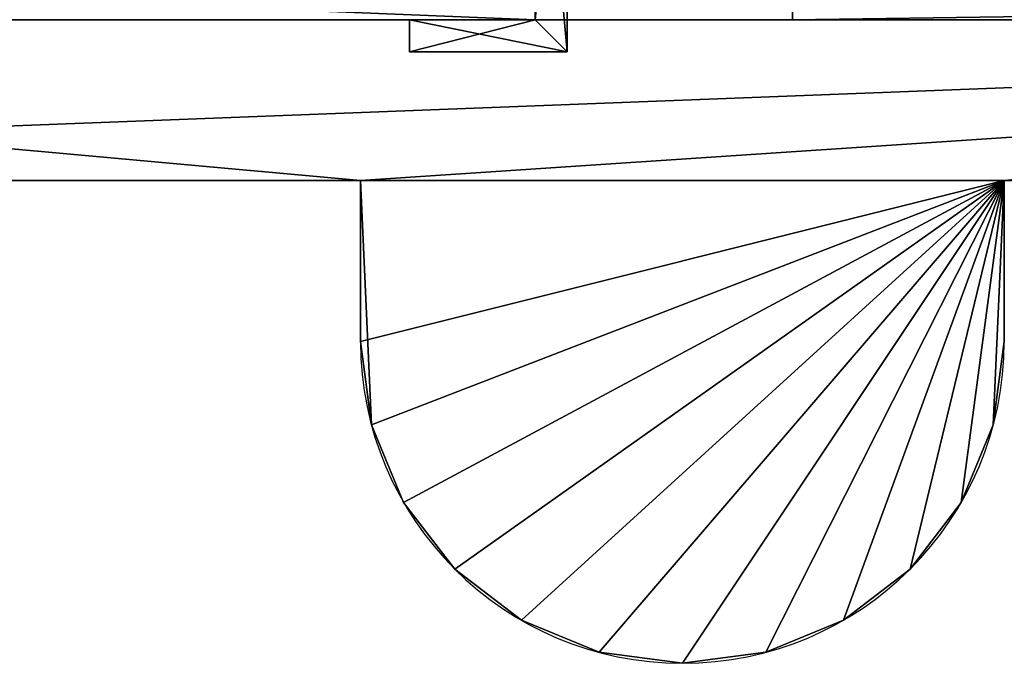
# Model space of a CAD drawing. Extents: x -141 to 1235, y -219 to 696.
# Drawn here: x 128 to 158, y -170 to -150 of the extents above; entities that cross this region are included whole.
import ezdxf

# ---------------------------------------------------------------- set-up
doc = ezdxf.new("R2010")
doc.units = 0
doc.header["$LTSCALE"] = 25.4
doc.layers.get('0').update_dxf_attribs({"color": 13, "linetype": 'CONTINUOUS'})

# ---------------------------------------------------------------- blocks, each defined once
blk = doc.blocks.new('GRUPA_18')
at = {"color": 0}
for p, q in [((0, 0, 2), (0, 10, 2)), ((0, 0, 2308), (0, 10, 2308)), ((0, 0, 2308), (0, 10, 2308)), ((0, 0, 2), (0, 10, 2)), ((772, 0, 2), (0, 0, 2)), ((0, 0, 2308), (772, 0, 2308)), ((0, 0, 2), (0, 0, 2308)), ((772, 0, 2), (0, 0, 2)), ((0, 0, 2308), (772, 0, 2308)), ((0, 0, 2), (0, 0, 2308))]:
    blk.add_line(p, q, dxfattribs=at)
mesh = blk.add_polyface(dxfattribs=at)
corners = [(772, 10, 2), (0, 0, 2), (0, 10, 2), (772, 0, 2)]
mesh.append_faces([[corners[k] for k in face] for face in [(0, 1, 2), (1, 0, 3)]], dxfattribs={"vtx0": -1, "color": 0})
mesh = blk.add_polyface(dxfattribs=at)
corners = [(772, 0, 2308), (0, 10, 2308), (0, 0, 2308), (772, 10, 2308)]
mesh.append_faces([[corners[k] for k in face] for face in [(0, 1, 2), (1, 0, 3)]], dxfattribs={"vtx0": -1, "color": 0})
mesh = blk.add_polyface(dxfattribs=at)
corners = [(0, 10, 2308), (0, 0, 2), (0, 0, 2308), (0, 10, 2)]
mesh.append_faces([[corners[k] for k in face] for face in [(0, 1, 2), (1, 0, 3)]], dxfattribs={"vtx0": -1, "color": 0})
mesh = blk.add_polyface(dxfattribs=at)
corners = [(772, 0, 2308), (0, 0, 2), (772, 0, 2), (0, 0, 2308)]
mesh.append_faces([[corners[k] for k in face] for face in [(0, 1, 2), (1, 0, 3)]], dxfattribs={"vtx0": -1, "color": 0})
blk = doc.blocks.new('GRUPA_7')
at = {"color": 0}
for p, q in [((249, 0, 2308), (249, 10, 2308)), ((249, 0, 2), (249, 10, 2)), ((249, 0, 2), (249, 10, 2)), ((249, 0, 2308), (249, 10, 2308)), ((2, 0, 2308), (249, 0, 2308)), ((249, 0, 2), (2, 0, 2)), ((2, 0, 2308), (249, 0, 2308)), ((249, 0, 2), (2, 0, 2)), ((249, 0, 2), (249, 0, 2308)), ((249, 0, 2), (249, 0, 2308))]:
    blk.add_line(p, q, dxfattribs=at)
mesh = blk.add_polyface(dxfattribs=at)
corners = [(249, 0, 2308), (2, 10, 2308), (2, 0, 2308), (249, 10, 2308)]
mesh.append_faces([[corners[k] for k in face] for face in [(0, 1, 2), (1, 0, 3)]], dxfattribs={"vtx0": -1, "color": 0})
mesh = blk.add_polyface(dxfattribs=at)
corners = [(249, 10, 2), (2, 0, 2), (2, 10, 2), (249, 0, 2)]
mesh.append_faces([[corners[k] for k in face] for face in [(0, 1, 2), (1, 0, 3)]], dxfattribs={"vtx0": -1, "color": 0})
mesh = blk.add_polyface(dxfattribs=at)
corners = [(249, 10, 2), (249, 0, 2308), (249, 0, 2), (249, 10, 2308)]
mesh.append_faces([[corners[k] for k in face] for face in [(0, 1, 2), (1, 0, 3)]], dxfattribs={"vtx0": -1, "color": 0})
mesh = blk.add_polyface(dxfattribs=at)
corners = [(249, 0, 2308), (2, 0, 2), (249, 0, 2), (2, 0, 2308)]
mesh.append_faces([[corners[k] for k in face] for face in [(0, 1, 2), (1, 0, 3)]], dxfattribs={"vtx0": -1, "color": 0})
blk = doc.blocks.new('GRUPA_21')
at = {"color": 0}
for p, q in [((18.5, 12, 150), (1, 12, 150)), ((1, 12, 150), (1, 11, 150)), ((1, 12, -2158), (1, 11, -2158)), ((18.5, 12, -2158), (1, 12, -2158)), ((18.5, 12, 150), (1, 12, 150)), ((18.5, 12, -2158), (1, 12, -2158)), ((1, 12, 150), (1, 12, -2158)), ((1, 12, 150), (1, 11, 150)), ((1, 12, 150), (1, 12, -2158)), ((1, 12, -2158), (1, 11, -2158)), ((18.5, 11, 150), (18.5, 12, 150)), ((18.5, 11, -2158), (18.5, 12, -2158)), ((18.5, 11, 150), (18.5, 12, 150)), ((18.5, 11, -2158), (18.5, 12, -2158)), ((18.5, 12, 150), (18.5, 12, -2158)), ((18.5, 12, 150), (18.5, 12, -2158)), ((4.9, 11, 150), (1, 11, 150)), ((4.9, 11, -2158), (1, 11, -2158)), ((4.9, 11, 150), (1, 11, 150)), ((1, 11, 150), (1, 11, -2158)), ((4.9, 11, -2158), (1, 11, -2158)), ((1, 11, 150), (1, 11, -2158)), ((4.9, 1, 150), (4.9, 11, 150)), ((4.9, 1, -2158), (4.9, 11, -2158)), ((4.9, 11, 150), (4.9, 11, -2158)), ((4.9, 1, 150), (4.9, 11, 150)), ((4.9, 11, 150), (4.9, 11, -2158)), ((4.9, 1, -2158), (4.9, 11, -2158)), ((5.9, 0, 150), (5.9, 11, 150)), ((5.9, 11, 150), (18.5, 11, 150)), ((5.9, 11, -2158), (18.5, 11, -2158)), ((5.9, 0, -2158), (5.9, 11, -2158)), ((5.9, 0, 150), (5.9, 11, 150)), ((5.9, 0, -2158), (5.9, 11, -2158)), ((5.9, 11, 150), (5.9, 11, -2158)), ((5.9, 11, 150), (18.5, 11, 150)), ((5.9, 11, 150), (5.9, 11, -2158)), ((5.9, 11, -2158), (18.5, 11, -2158)), ((18.5, 11, 150), (18.5, 11, -2158)), ((18.5, 11, 150), (18.5, 11, -2158)), ((1, 1, 150), (4.9, 1, 150)), ((1, 1, 150), (1, 0, 150)), ((1, 1, -2158), (1, 0, -2158)), ((1, 1, -2158), (4.9, 1, -2158)), ((1, 1, 150), (4.9, 1, 150)), ((1, 1, -2158), (4.9, 1, -2158)), ((1, 1, 150), (1, 1, -2158)), ((1, 1, 150), (1, 0, 150)), ((1, 1, 150), (1, 1, -2158)), ((1, 1, -2158), (1, 0, -2158)), ((4.9, 1, 150), (4.9, 1, -2158)), ((4.9, 1, 150), (4.9, 1, -2158)), ((1, 0, 150), (5.9, 0, 150)), ((1, 0, -2158), (5.9, 0, -2158)), ((1, 0, 150), (1, 0, -2158)), ((1, 0, 150), (5.9, 0, 150)), ((1, 0, 150), (1, 0, -2158)), ((1, 0, -2158), (5.9, 0, -2158)), ((5.9, 0, 150), (5.9, 0, -2158)), ((5.9, 0, 150), (5.9, 0, -2158))]:
    blk.add_line(p, q, dxfattribs=at)
mesh = blk.add_polyface(dxfattribs=at)
corners = [(5.9, 0, 150), (1, 1, 150), (1, 0, 150), (4.9, 1, 150), (4.9, 11, 150), (1, 12, 150), (1, 11, 150), (18.5, 12, 150), (5.9, 11, 150), (18.5, 11, 150)]
mesh.append_faces([[corners[k] for k in face] for face in [(0, 1, 2), (4, 5, 6), (7, 8, 9)]], dxfattribs={"vtx0": -1, "color": 0})
mesh.append_faces([[corners[k] for k in face] for face in [(1, 0, 3), (3, 0, 4), (5, 4, 7), (8, 4, 0)]], dxfattribs={"vtx0": -1, "vtx1": -1, "color": 0})
mesh.append_faces([[corners[k] for k in face] for face in [(7, 4, 8)]], dxfattribs={"vtx0": -1, "vtx1": -1, "vtx2": -1, "color": 0})
mesh = blk.add_polyface(dxfattribs=at)
corners = [(18.5, 12, -2158), (1, 11, -2158), (1, 12, -2158), (4.9, 11, -2158), (5.9, 11, -2158), (4.9, 1, -2158), (18.5, 11, -2158), (1, 0, -2158), (1, 1, -2158), (5.9, 0, -2158)]
mesh.append_faces([[corners[k] for k in face] for face in [(0, 1, 2), (4, 0, 6), (5, 7, 8)]], dxfattribs={"vtx0": -1, "color": 0})
mesh.append_faces([[corners[k] for k in face] for face in [(1, 0, 3), (3, 4, 5), (7, 5, 9), (9, 5, 4)]], dxfattribs={"vtx0": -1, "vtx1": -1, "color": 0})
mesh.append_faces([[corners[k] for k in face] for face in [(3, 0, 4)]], dxfattribs={"vtx0": -1, "vtx1": -1, "vtx2": -1, "color": 0})
mesh = blk.add_polyface(dxfattribs=at)
corners = [(1, 12, 150), (18.5, 12, -2158), (1, 12, -2158), (18.5, 12, 150)]
mesh.append_faces([[corners[k] for k in face] for face in [(0, 1, 2), (1, 0, 3)]], dxfattribs={"vtx0": -1, "color": 0})
mesh = blk.add_polyface(dxfattribs=at)
corners = [(1, 12, 150), (1, 11, -2158), (1, 11, 150), (1, 12, -2158)]
mesh.append_faces([[corners[k] for k in face] for face in [(0, 1, 2), (1, 0, 3)]], dxfattribs={"vtx0": -1, "color": 0})
mesh = blk.add_polyface(dxfattribs=at)
corners = [(18.5, 12, -2158), (18.5, 11, 150), (18.5, 11, -2158), (18.5, 12, 150)]
mesh.append_faces([[corners[k] for k in face] for face in [(0, 1, 2), (1, 0, 3)]], dxfattribs={"vtx0": -1, "color": 0})
mesh = blk.add_polyface(dxfattribs=at)
corners = [(4.9, 11, 150), (1, 11, -2158), (4.9, 11, -2158), (1, 11, 150)]
mesh.append_faces([[corners[k] for k in face] for face in [(0, 1, 2), (1, 0, 3)]], dxfattribs={"vtx0": -1, "color": 0})
mesh = blk.add_polyface(dxfattribs=at)
corners = [(4.9, 11, 150), (4.9, 1, -2158), (4.9, 1, 150), (4.9, 11, -2158)]
mesh.append_faces([[corners[k] for k in face] for face in [(0, 1, 2), (1, 0, 3)]], dxfattribs={"vtx0": -1, "color": 0})
mesh = blk.add_polyface(dxfattribs=at)
corners = [(5.9, 11, -2158), (5.9, 0, 150), (5.9, 0, -2158), (5.9, 11, 150)]
mesh.append_faces([[corners[k] for k in face] for face in [(0, 1, 2), (1, 0, 3)]], dxfattribs={"vtx0": -1, "color": 0})
mesh = blk.add_polyface(dxfattribs=at)
corners = [(18.5, 11, 150), (5.9, 11, -2158), (18.5, 11, -2158), (5.9, 11, 150)]
mesh.append_faces([[corners[k] for k in face] for face in [(0, 1, 2), (1, 0, 3)]], dxfattribs={"vtx0": -1, "color": 0})
mesh = blk.add_polyface(dxfattribs=at)
corners = [(1, 1, 150), (4.9, 1, -2158), (1, 1, -2158), (4.9, 1, 150)]
mesh.append_faces([[corners[k] for k in face] for face in [(0, 1, 2), (1, 0, 3)]], dxfattribs={"vtx0": -1, "color": 0})
mesh = blk.add_polyface(dxfattribs=at)
corners = [(1, 1, 150), (1, 0, -2158), (1, 0, 150), (1, 1, -2158)]
mesh.append_faces([[corners[k] for k in face] for face in [(0, 1, 2), (1, 0, 3)]], dxfattribs={"vtx0": -1, "color": 0})
mesh = blk.add_polyface(dxfattribs=at)
corners = [(5.9, 0, 150), (1, 0, -2158), (5.9, 0, -2158), (1, 0, 150)]
mesh.append_faces([[corners[k] for k in face] for face in [(0, 1, 2), (1, 0, 3)]], dxfattribs={"vtx0": -1, "color": 0})
blk = doc.blocks.new('GRUPA_27')
at = {"color": 0}
for p, q in [((5, 20, 50), (135, 20, 50)), ((135, 20, -10), (5, 20, -10)), ((135, 20, -10), (5, 20, -10)), ((5, 20, 50), (135, 20, 50)), ((60, 15, -10), (5, 15, -10)), ((5, 15, 50), (60, 15, 50)), ((60, 15, -10), (5, 15, -10)), ((5, 15, 50), (60, 15, 50)), ((60, 15, -10), (60, 10, -10)), ((60, 15, 50), (80, 15, 50)), ((60, 15, 50), (60, 10, 50)), ((60, 15, 50), (80, 15, 50)), ((60, 15, 50), (60, 15, 21)), ((60, 15, 21), (60, 10, 21)), ((60, 15, 50), (60, 10, 50)), ((60, 15, 20), (60, 15, -10)), ((60, 15, 21), (60, 15, 20)), ((60, 15, 50), (60, 15, 21)), ((60, 15, 20), (80, 15, 20)), ((60, 15, 20), (60, 10, 20)), ((60, 15, 20), (60, 10, 20)), ((60, 15, 20), (60, 15, -10)), ((60, 15, -10), (60, 10, -10)), ((60, 15, 21), (80, 15, 21)), ((60, 15, 21), (60, 10, 21)), ((135, 15, -10), (80, 15, -10)), ((80, 15, -10), (80, 10, -10)), ((80, 15, 50), (80, 10, 50)), ((80, 15, 50), (80, 15, 21)), ((80, 15, 21), (80, 15, 20)), ((80, 15, 20), (80, 15, -10)), ((135, 15, -10), (80, 15, -10)), ((80, 15, 50), (135, 15, 50)), ((80, 15, 50), (135, 15, 50)), ((80, 15, 20), (80, 15, -10)), ((80, 15, 20), (80, 10, 20)), ((80, 15, -10), (80, 10, -10)), ((80, 15, 20), (80, 10, 20)), ((80, 15, 21), (80, 10, 21)), ((80, 15, 21), (80, 10, 21)), ((80, 15, 50), (80, 15, 21)), ((80, 15, 50), (80, 10, 50)), ((60, 10, 50), (60, 10, 21)), ((60, 10, 50), (60, 10, 21)), ((60, 10, 20), (60, 10, -10)), ((60, 10, 20), (60, 10, -10)), ((80, 10, 50), (80, 10, 21)), ((80, 10, 20), (80, 10, -10)), ((80, 10, 20), (80, 10, -10)), ((80, 10, 50), (80, 10, 21)), ((60.341, 7.412, 50), (60.341, 7.412, 21)), ((60.341, 7.412, 50), (60.341, 7.412, 21)), ((60.341, 7.412, 20), (60.341, 7.412, -10)), ((60.341, 7.412, 20), (60.341, 7.412, -10)), ((79.659, 7.412, 50), (79.659, 7.412, 21)), ((79.659, 7.412, 50), (79.659, 7.412, 21)), ((79.659, 7.412, 20), (79.659, 7.412, -10)), ((79.659, 7.412, 20), (79.659, 7.412, -10)), ((61.34, 5, 50), (61.34, 5, 21)), ((61.34, 5, 50), (61.34, 5, 21)), ((61.34, 5, 20), (61.34, 5, -10)), ((61.34, 5, 20), (61.34, 5, -10)), ((78.66, 5, 50), (78.66, 5, 21)), ((78.66, 5, 50), (78.66, 5, 21)), ((78.66, 5, 20), (78.66, 5, -10)), ((78.66, 5, 20), (78.66, 5, -10)), ((62.929, 2.929, 50), (62.929, 2.929, 21)), ((62.929, 2.929, 50), (62.929, 2.929, 21)), ((62.929, 2.929, 20), (62.929, 2.929, -10)), ((62.929, 2.929, 20), (62.929, 2.929, -10)), ((77.071, 2.929, 50), (77.071, 2.929, 21)), ((77.071, 2.929, 50), (77.071, 2.929, 21)), ((77.071, 2.929, 20), (77.071, 2.929, -10)), ((77.071, 2.929, 20), (77.071, 2.929, -10)), ((65, 1.34, 50), (65, 1.34, 21)), ((65, 1.34, 50), (65, 1.34, 21)), ((65, 1.34, 20), (65, 1.34, -10)), ((65, 1.34, 20), (65, 1.34, -10)), ((75, 1.34, 50), (75, 1.34, 21)), ((75, 1.34, 50), (75, 1.34, 21)), ((75, 1.34, 20), (75, 1.34, -10)), ((75, 1.34, 20), (75, 1.34, -10)), ((67.412, 0.341, 50), (67.412, 0.341, 21)), ((67.412, 0.341, 50), (67.412, 0.341, 21)), ((67.412, 0.341, 20), (67.412, 0.341, -10)), ((67.412, 0.341, 20), (67.412, 0.341, -10)), ((72.588, 0.341, 50), (72.588, 0.341, 21)), ((72.588, 0.341, 50), (72.588, 0.341, 21)), ((72.588, 0.341, 20), (72.588, 0.341, -10)), ((72.588, 0.341, 20), (72.588, 0.341, -10)), ((70, 0, 50), (70, 0, 21)), ((70, 0, 50), (70, 0, 21)), ((70, 0, 20), (70, 0, -10)), ((70, 0, 20), (70, 0, -10))]:
    blk.add_line(p, q, dxfattribs=at)
for centre in [(70, 10, -10), (70, 10, 50), (70, 10, 21), (70, 10, 50), (70, 10, 21), (70, 10, 50), (70, 10, 21), (70, 10, 50), (70, 10, 21), (70, 10, 50), (70, 10, 21), (70, 10, 50), (70, 10, 21), (70, 10, 50), (70, 10, 21), (70, 10, 50), (70, 10, 21), (70, 10, 50), (70, 10, 21), (70, 10, 50), (70, 10, 21), (70, 10, 50), (70, 10, 21), (70, 10, 50), (70, 10, 21), (70, 10, 50), (70, 10, 20), (70, 10, 20), (70, 10, -10), (70, 10, 20), (70, 10, -10), (70, 10, 20), (70, 10, -10), (70, 10, 20), (70, 10, -10), (70, 10, 20), (70, 10, -10), (70, 10, 20), (70, 10, -10), (70, 10, 20), (70, 10, -10), (70, 10, 20), (70, 10, -10), (70, 10, 20), (70, 10, -10), (70, 10, 20), (70, 10, -10), (70, 10, 20), (70, 10, -10), (70, 10, 20), (70, 10, -10), (70, 10, 21)]:
    blk.add_arc(centre, 10, 180, 0, dxfattribs=at)
mesh = blk.add_polyface(dxfattribs=at)
corners = [(5, 20, 50), (135, 20, -10), (5, 20, -10), (105.688, 20, 27.95), (107.5, 20, 27.711), (104, 20, 28.649), (102.55, 20, 29.761), (101.438, 20, 31.211), (100.739, 20, 32.899), (100.5, 20, 34.711), (100.739, 20, 36.523), (101.438, 20, 38.211), (102.55, 20, 39.661), (104, 20, 40.773), (105.688, 20, 41.473), (107.5, 20, 41.711), (112.45, 20, 29.761), (135, 20, 50), (111, 20, 28.649), (109.312, 20, 27.95), (113.562, 20, 31.211), (114.261, 20, 32.899), (114.5, 20, 34.711), (114.261, 20, 36.523), (113.562, 20, 38.211), (112.45, 20, 39.661), (111, 20, 40.773), (109.312, 20, 41.473)]
mesh.append_faces([[corners[k] for k in face] for face in [(0, 1, 2)]], dxfattribs={"vtx0": -1, "color": 0})
mesh.append_faces([[corners[k] for k in face] for face in [(3, 0, 5), (5, 0, 6), (6, 0, 7), (7, 0, 8), (8, 0, 9), (9, 0, 10), (10, 0, 11), (11, 0, 12), (12, 0, 13), (13, 0, 14), (14, 0, 15), (1, 16, 17), (16, 1, 18), (18, 1, 19), (19, 1, 4), (17, 15, 0)]], dxfattribs={"vtx0": -1, "vtx1": -1, "color": 0})
mesh.append_faces([[corners[k] for k in face] for face in [(1, 0, 3)]], dxfattribs={"vtx0": -1, "vtx1": -1, "vtx2": -1, "color": 0})
mesh.append_faces([[corners[k] for k in face] for face in [(1, 3, 4), (17, 16, 20), (17, 20, 21), (17, 21, 22), (17, 22, 23), (17, 23, 24), (17, 24, 25), (17, 25, 26), (17, 26, 27), (17, 27, 15)]], dxfattribs={"vtx0": -1, "vtx2": -1, "color": 0})
mesh = blk.add_polyface(dxfattribs=at)
corners = [(135, 20, -10), (5, 15, -10), (5, 20, -10), (60, 15, -10), (80, 15, -10), (60, 10, -10), (60.341, 7.412, -10), (61.34, 5, -10), (62.929, 2.929, -10), (65, 1.34, -10), (67.412, 0.341, -10), (70, 0, -10), (72.588, 0.341, -10), (75, 1.34, -10), (77.071, 2.929, -10), (78.66, 5, -10), (79.659, 7.412, -10), (135, 15, -10), (80, 10, -10)]
mesh.append_faces([[corners[k] for k in face] for face in [(0, 1, 2), (4, 0, 17)]], dxfattribs={"vtx0": -1, "color": 0})
mesh.append_faces([[corners[k] for k in face] for face in [(1, 0, 3), (3, 4, 5), (5, 4, 6), (6, 4, 7), (7, 4, 8), (8, 4, 9), (9, 4, 10), (10, 4, 11), (11, 4, 12), (12, 4, 13), (13, 4, 14), (14, 4, 15), (15, 4, 16)]], dxfattribs={"vtx0": -1, "vtx1": -1, "color": 0})
mesh.append_faces([[corners[k] for k in face] for face in [(3, 0, 4)]], dxfattribs={"vtx0": -1, "vtx1": -1, "vtx2": -1, "color": 0})
mesh.append_faces([[corners[k] for k in face] for face in [(18, 16, 4)]], dxfattribs={"vtx1": -1, "color": 0})
mesh = blk.add_polyface(dxfattribs=at)
corners = [(60, 15, 50), (5, 20, 50), (5, 15, 50), (135, 20, 50), (80, 15, 50), (135, 15, 50)]
mesh.append_faces([[corners[k] for k in face] for face in [(0, 1, 2), (3, 4, 5)]], dxfattribs={"vtx0": -1, "color": 0})
mesh.append_faces([[corners[k] for k in face] for face in [(1, 0, 3)]], dxfattribs={"vtx0": -1, "vtx1": -1, "color": 0})
mesh.append_faces([[corners[k] for k in face] for face in [(3, 0, 4)]], dxfattribs={"vtx0": -1, "vtx2": -1, "color": 0})
mesh = blk.add_polyface(dxfattribs=at)
corners = [(60, 15, 20), (5, 15, -10), (60, 15, -10), (5, 15, 50), (60, 15, 21), (60, 15, 50)]
mesh.append_faces([[corners[k] for k in face] for face in [(0, 1, 2), (3, 4, 5)]], dxfattribs={"vtx0": -1, "color": 0})
mesh.append_faces([[corners[k] for k in face] for face in [(1, 0, 3)]], dxfattribs={"vtx0": -1, "vtx1": -1, "color": 0})
mesh.append_faces([[corners[k] for k in face] for face in [(3, 0, 4)]], dxfattribs={"vtx0": -1, "vtx2": -1, "color": 0})
mesh = blk.add_polyface(dxfattribs=at)
corners = [(60.341, 7.412, 50), (60, 15, 50), (60, 10, 50), (80, 15, 50), (61.34, 5, 50), (62.929, 2.929, 50), (65, 1.34, 50), (67.412, 0.341, 50), (70, 0, 50), (72.588, 0.341, 50), (75, 1.34, 50), (77.071, 2.929, 50), (78.66, 5, 50), (79.659, 7.412, 50), (80, 10, 50)]
mesh.append_faces([[corners[k] for k in face] for face in [(0, 1, 2), (3, 13, 14)]], dxfattribs={"vtx0": -1, "color": 0})
mesh.append_faces([[corners[k] for k in face] for face in [(1, 0, 3)]], dxfattribs={"vtx0": -1, "vtx1": -1, "color": 0})
mesh.append_faces([[corners[k] for k in face] for face in [(3, 0, 4), (3, 4, 5), (3, 5, 6), (3, 6, 7), (3, 7, 8), (3, 8, 9), (3, 9, 10), (3, 10, 11), (3, 11, 12), (3, 12, 13)]], dxfattribs={"vtx0": -1, "vtx2": -1, "color": 0})
mesh = blk.add_polyface(dxfattribs=at)
corners = [(60, 15, 50), (60, 10, 21), (60, 10, 50), (60, 15, 21)]
mesh.append_faces([[corners[k] for k in face] for face in [(0, 1, 2), (1, 0, 3)]], dxfattribs={"vtx0": -1, "color": 0})
mesh = blk.add_polyface(dxfattribs=at)
corners = [(60.341, 7.412, 20), (60, 15, 20), (60, 10, 20), (80, 15, 20), (61.34, 5, 20), (62.929, 2.929, 20), (65, 1.34, 20), (67.412, 0.341, 20), (70, 0, 20), (72.588, 0.341, 20), (75, 1.34, 20), (77.071, 2.929, 20), (78.66, 5, 20), (79.659, 7.412, 20), (80, 10, 20)]
mesh.append_faces([[corners[k] for k in face] for face in [(0, 1, 2), (3, 13, 14)]], dxfattribs={"vtx0": -1, "color": 0})
mesh.append_faces([[corners[k] for k in face] for face in [(1, 0, 3)]], dxfattribs={"vtx0": -1, "vtx1": -1, "color": 0})
mesh.append_faces([[corners[k] for k in face] for face in [(3, 0, 4), (3, 4, 5), (3, 5, 6), (3, 6, 7), (3, 7, 8), (3, 8, 9), (3, 9, 10), (3, 10, 11), (3, 11, 12), (3, 12, 13)]], dxfattribs={"vtx0": -1, "vtx2": -1, "color": 0})
mesh = blk.add_polyface(dxfattribs=at)
corners = [(60, 15, 20), (60, 10, -10), (60, 10, 20), (60, 15, -10)]
mesh.append_faces([[corners[k] for k in face] for face in [(0, 1, 2), (1, 0, 3)]], dxfattribs={"vtx0": -1, "color": 0})
mesh = blk.add_polyface(dxfattribs=at)
corners = [(60.341, 7.412, 21), (60, 15, 21), (60, 10, 21), (80, 15, 21), (61.34, 5, 21), (62.929, 2.929, 21), (65, 1.34, 21), (67.412, 0.341, 21), (70, 0, 21), (72.588, 0.341, 21), (75, 1.34, 21), (77.071, 2.929, 21), (78.66, 5, 21), (79.659, 7.412, 21), (80, 10, 21)]
mesh.append_faces([[corners[k] for k in face] for face in [(0, 1, 2), (3, 13, 14)]], dxfattribs={"vtx0": -1, "color": 0})
mesh.append_faces([[corners[k] for k in face] for face in [(1, 0, 3)]], dxfattribs={"vtx0": -1, "vtx1": -1, "color": 0})
mesh.append_faces([[corners[k] for k in face] for face in [(3, 0, 4), (3, 4, 5), (3, 5, 6), (3, 6, 7), (3, 7, 8), (3, 8, 9), (3, 9, 10), (3, 10, 11), (3, 11, 12), (3, 12, 13)]], dxfattribs={"vtx0": -1, "vtx2": -1, "color": 0})
mesh = blk.add_polyface(dxfattribs=at)
corners = [(135, 15, 50), (80, 15, -10), (135, 15, -10), (80, 15, 20), (80, 15, 21), (80, 15, 50)]
mesh.append_faces([[corners[k] for k in face] for face in [(0, 1, 2), (4, 0, 5)]], dxfattribs={"vtx0": -1, "color": 0})
mesh.append_faces([[corners[k] for k in face] for face in [(1, 0, 3), (3, 0, 4)]], dxfattribs={"vtx0": -1, "vtx1": -1, "color": 0})
mesh = blk.add_polyface(dxfattribs=at)
corners = [(80, 15, -10), (80, 10, 20), (80, 10, -10), (80, 15, 20)]
mesh.append_faces([[corners[k] for k in face] for face in [(0, 1, 2), (1, 0, 3)]], dxfattribs={"vtx0": -1, "color": 0})
mesh = blk.add_polyface(dxfattribs=at)
corners = [(80, 15, 21), (80, 10, 50), (80, 10, 21), (80, 15, 50)]
mesh.append_faces([[corners[k] for k in face] for face in [(0, 1, 2), (1, 0, 3)]], dxfattribs={"vtx0": -1, "color": 0})
mesh = blk.add_polyface(dxfattribs=at)
corners = [(60, 10, 50), (60.341, 7.412, 21), (60.341, 7.412, 50), (60, 10, 21)]
mesh.append_faces([[corners[k] for k in face] for face in [(0, 1, 2), (1, 0, 3)]], dxfattribs={"vtx0": -1, "color": 0})
mesh = blk.add_polyface(dxfattribs=at)
corners = [(60, 10, 20), (60.341, 7.412, -10), (60.341, 7.412, 20), (60, 10, -10)]
mesh.append_faces([[corners[k] for k in face] for face in [(0, 1, 2), (1, 0, 3)]], dxfattribs={"vtx0": -1, "color": 0})
mesh = blk.add_polyface(dxfattribs=at)
corners = [(80, 10, 21), (79.659, 7.412, 50), (79.659, 7.412, 21), (80, 10, 50)]
mesh.append_faces([[corners[k] for k in face] for face in [(0, 1, 2), (1, 0, 3)]], dxfattribs={"vtx0": -1, "color": 0})
mesh = blk.add_polyface(dxfattribs=at)
corners = [(80, 10, -10), (79.659, 7.412, 20), (79.659, 7.412, -10), (80, 10, 20)]
mesh.append_faces([[corners[k] for k in face] for face in [(0, 1, 2), (1, 0, 3)]], dxfattribs={"vtx0": -1, "color": 0})
mesh = blk.add_polyface(dxfattribs=at)
corners = [(60.341, 7.412, 50), (61.34, 5, 21), (61.34, 5, 50), (60.341, 7.412, 21)]
mesh.append_faces([[corners[k] for k in face] for face in [(0, 1, 2), (1, 0, 3)]], dxfattribs={"vtx0": -1, "color": 0})
mesh = blk.add_polyface(dxfattribs=at)
corners = [(60.341, 7.412, 20), (61.34, 5, -10), (61.34, 5, 20), (60.341, 7.412, -10)]
mesh.append_faces([[corners[k] for k in face] for face in [(0, 1, 2), (1, 0, 3)]], dxfattribs={"vtx0": -1, "color": 0})
mesh = blk.add_polyface(dxfattribs=at)
corners = [(79.659, 7.412, 21), (78.66, 5, 50), (78.66, 5, 21), (79.659, 7.412, 50)]
mesh.append_faces([[corners[k] for k in face] for face in [(0, 1, 2), (1, 0, 3)]], dxfattribs={"vtx0": -1, "color": 0})
mesh = blk.add_polyface(dxfattribs=at)
corners = [(79.659, 7.412, -10), (78.66, 5, 20), (78.66, 5, -10), (79.659, 7.412, 20)]
mesh.append_faces([[corners[k] for k in face] for face in [(0, 1, 2), (1, 0, 3)]], dxfattribs={"vtx0": -1, "color": 0})
mesh = blk.add_polyface(dxfattribs=at)
corners = [(61.34, 5, 50), (62.929, 2.929, 21), (62.929, 2.929, 50), (61.34, 5, 21)]
mesh.append_faces([[corners[k] for k in face] for face in [(0, 1, 2), (1, 0, 3)]], dxfattribs={"vtx0": -1, "color": 0})
mesh = blk.add_polyface(dxfattribs=at)
corners = [(61.34, 5, 20), (62.929, 2.929, -10), (62.929, 2.929, 20), (61.34, 5, -10)]
mesh.append_faces([[corners[k] for k in face] for face in [(0, 1, 2), (1, 0, 3)]], dxfattribs={"vtx0": -1, "color": 0})
mesh = blk.add_polyface(dxfattribs=at)
corners = [(78.66, 5, 21), (77.071, 2.929, 50), (77.071, 2.929, 21), (78.66, 5, 50)]
mesh.append_faces([[corners[k] for k in face] for face in [(0, 1, 2), (1, 0, 3)]], dxfattribs={"vtx0": -1, "color": 0})
mesh = blk.add_polyface(dxfattribs=at)
corners = [(78.66, 5, -10), (77.071, 2.929, 20), (77.071, 2.929, -10), (78.66, 5, 20)]
mesh.append_faces([[corners[k] for k in face] for face in [(0, 1, 2), (1, 0, 3)]], dxfattribs={"vtx0": -1, "color": 0})
mesh = blk.add_polyface(dxfattribs=at)
corners = [(65, 1.34, 50), (62.929, 2.929, 21), (65, 1.34, 21), (62.929, 2.929, 50)]
mesh.append_faces([[corners[k] for k in face] for face in [(0, 1, 2), (1, 0, 3)]], dxfattribs={"vtx0": -1, "color": 0})
mesh = blk.add_polyface(dxfattribs=at)
corners = [(65, 1.34, 20), (62.929, 2.929, -10), (65, 1.34, -10), (62.929, 2.929, 20)]
mesh.append_faces([[corners[k] for k in face] for face in [(0, 1, 2), (1, 0, 3)]], dxfattribs={"vtx0": -1, "color": 0})
mesh = blk.add_polyface(dxfattribs=at)
corners = [(77.071, 2.929, 50), (75, 1.34, 21), (77.071, 2.929, 21), (75, 1.34, 50)]
mesh.append_faces([[corners[k] for k in face] for face in [(0, 1, 2), (1, 0, 3)]], dxfattribs={"vtx0": -1, "color": 0})
mesh = blk.add_polyface(dxfattribs=at)
corners = [(77.071, 2.929, 20), (75, 1.34, -10), (77.071, 2.929, -10), (75, 1.34, 20)]
mesh.append_faces([[corners[k] for k in face] for face in [(0, 1, 2), (1, 0, 3)]], dxfattribs={"vtx0": -1, "color": 0})
mesh = blk.add_polyface(dxfattribs=at)
corners = [(67.412, 0.341, 50), (65, 1.34, 21), (67.412, 0.341, 21), (65, 1.34, 50)]
mesh.append_faces([[corners[k] for k in face] for face in [(0, 1, 2), (1, 0, 3)]], dxfattribs={"vtx0": -1, "color": 0})
mesh = blk.add_polyface(dxfattribs=at)
corners = [(67.412, 0.341, 20), (65, 1.34, -10), (67.412, 0.341, -10), (65, 1.34, 20)]
mesh.append_faces([[corners[k] for k in face] for face in [(0, 1, 2), (1, 0, 3)]], dxfattribs={"vtx0": -1, "color": 0})
mesh = blk.add_polyface(dxfattribs=at)
corners = [(75, 1.34, 50), (72.588, 0.341, 21), (75, 1.34, 21), (72.588, 0.341, 50)]
mesh.append_faces([[corners[k] for k in face] for face in [(0, 1, 2), (1, 0, 3)]], dxfattribs={"vtx0": -1, "color": 0})
mesh = blk.add_polyface(dxfattribs=at)
corners = [(75, 1.34, 20), (72.588, 0.341, -10), (75, 1.34, -10), (72.588, 0.341, 20)]
mesh.append_faces([[corners[k] for k in face] for face in [(0, 1, 2), (1, 0, 3)]], dxfattribs={"vtx0": -1, "color": 0})
mesh = blk.add_polyface(dxfattribs=at)
corners = [(70, 0, 50), (67.412, 0.341, 21), (70, 0, 21), (67.412, 0.341, 50)]
mesh.append_faces([[corners[k] for k in face] for face in [(0, 1, 2), (1, 0, 3)]], dxfattribs={"vtx0": -1, "color": 0})
mesh = blk.add_polyface(dxfattribs=at)
corners = [(70, 0, 20), (67.412, 0.341, -10), (70, 0, -10), (67.412, 0.341, 20)]
mesh.append_faces([[corners[k] for k in face] for face in [(0, 1, 2), (1, 0, 3)]], dxfattribs={"vtx0": -1, "color": 0})
mesh = blk.add_polyface(dxfattribs=at)
corners = [(72.588, 0.341, 50), (70, 0, 21), (72.588, 0.341, 21), (70, 0, 50)]
mesh.append_faces([[corners[k] for k in face] for face in [(0, 1, 2), (1, 0, 3)]], dxfattribs={"vtx0": -1, "color": 0})
mesh = blk.add_polyface(dxfattribs=at)
corners = [(72.588, 0.341, 20), (70, 0, -10), (72.588, 0.341, -10), (70, 0, 20)]
mesh.append_faces([[corners[k] for k in face] for face in [(0, 1, 2), (1, 0, 3)]], dxfattribs={"vtx0": -1, "color": 0})
blk = doc.blocks.new('GRUPA_11')
at = {"color": 9}
for p in [(173.74, 49, 272.683), (173.74, 49, 1406.7), (173.74, 49, 1977.7)]:
    blk.add_blockref('GRUPA_27', p, dxfattribs=at)

msp = doc.modelspace()

# ---------------------------------------------------------------- block references
at = {"color": 0}
msp.add_blockref('GRUPA_11', (-95.417, -219.056, 28.866), dxfattribs=at)
at = {"color": 254}
for name, p in [('GRUPA_21', (138.848, -151.056, 2173.549)), ('GRUPA_7', (-105.252, -150.056, 15.549)), ('GRUPA_18', (151.748, -150.056, 15.549))]:
    msp.add_blockref(name, p, dxfattribs=at)

doc.saveas('drawing.dxf')
